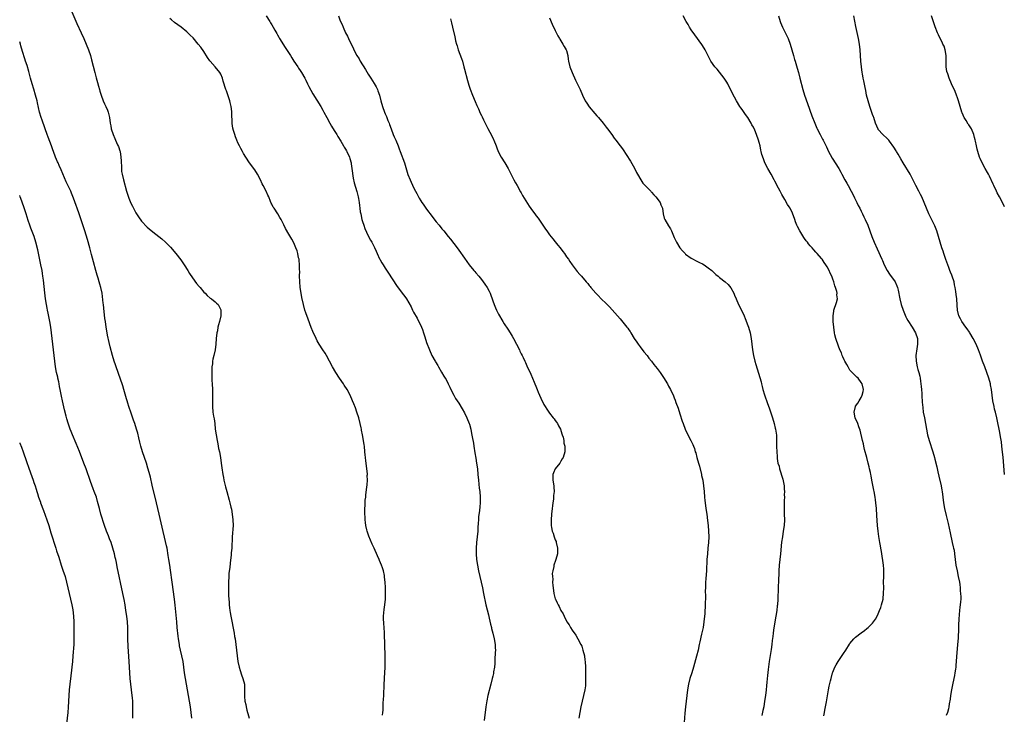
# Model space of a CAD drawing. Units: inches. Extents: x 2628000 to 2631000, y 1479000 to 1482000.
# Drawn here: x 2628000 to 2628348, y 1480864 to 1481110 of the extents above; entities that cross this region are included whole.
import ezdxf

# ---------------------------------------------------------------- set-up
doc = ezdxf.new("R2010")
doc.units = ezdxf.units.IN
doc.header["$MEASUREMENT"] = 0
doc.layers.add('LD26281479_10ft', color=53, linetype='Continuous')

msp = doc.modelspace()

# ---------------------------------------------------------------- linework, layer by layer
at = {"layer": 'LD26281479_10ft'}
for points, elevation in [([(2628018.37, 1481112.37), (2628020.2, 1481108.2), (2628021.72, 1481105), (2628022.65, 1481103), (2628023.49, 1481101), (2628024.25, 1481099), (2628024.94, 1481096.94), (2628025.38, 1481095.38), (2628026.49, 1481091), (2628027, 1481089.05), (2628027.45, 1481087.45), (2628027.84, 1481086.16), (2628028.15, 1481085), (2628028.31, 1481084.31), (2628028.72, 1481083), (2628029.48, 1481081), (2628029.94, 1481079.94), (2628030.44, 1481079), (2628031, 1481077.7), (2628031.26, 1481077), (2628031.71, 1481075), (2628031.97, 1481073), (2628032.13, 1481072.13), (2628032.31, 1481071), (2628032.95, 1481069), (2628033.62, 1481067.62), (2628033.86, 1481067), (2628034.55, 1481065.45), (2628034.84, 1481064.84), (2628035.33, 1481063.33), (2628035.41, 1481063), (2628035.75, 1481061), (2628035.79, 1481059.79), (2628035.87, 1481059), (2628035.94, 1481058.06), (2628035.91, 1481057), (2628035.99, 1481055.99), (2628036.14, 1481055), (2628036.62, 1481053), (2628037.7, 1481049), (2628038, 1481048), (2628038.52, 1481046.52), (2628039, 1481045.36), (2628039.16, 1481045), (2628039.76, 1481043.76), (2628040.16, 1481043), (2628041, 1481041.45), (2628041.98, 1481039.98), (2628043, 1481038.51), (2628045, 1481036.35), (2628045.72, 1481035.72), (2628047, 1481034.64), (2628049.16, 1481033), (2628050.17, 1481032.17), (2628051.51, 1481031), (2628053.22, 1481029.22), (2628055.1, 1481027), (2628056.82, 1481024.82), (2628058.08, 1481023), (2628059.38, 1481021), (2628059.99, 1481019.99), (2628061, 1481018.49), (2628062.46, 1481016.46), (2628063.34, 1481015.34), (2628063.67, 1481015), (2628065, 1481013.43), (2628065.46, 1481013), (2628066.2, 1481012.2), (2628067.28, 1481011.28), (2628067.75, 1481011), (2628069, 1481009.94), (2628069.47, 1481009.47), (2628070.04, 1481009), (2628071, 1481007.13), (2628071.04, 1481006.96), (2628071, 1481005), (2628070.5, 1481003), (2628070.12, 1481001.88), (2628069.98, 1481001), (2628069.77, 1480999.77), (2628069.58, 1480999), (2628069.37, 1480997), (2628069.26, 1480995), (2628069.05, 1480993), (2628068.56, 1480991), (2628068.22, 1480989.78), (2628068.1, 1480989), (2628068.04, 1480988.04), (2628067.86, 1480987), (2628067.78, 1480986.22), (2628067.8, 1480985), (2628067.87, 1480983.87), (2628067.84, 1480983), (2628067.86, 1480982.14), (2628067.93, 1480981), (2628068.01, 1480979), (2628068.03, 1480977), (2628068, 1480976), (2628068.01, 1480973), (2628068.19, 1480971), (2628068.41, 1480969.59), (2628068.62, 1480968.62), (2628068.83, 1480967), (2628069.05, 1480965), (2628069.31, 1480963), (2628069.66, 1480961), (2628069.88, 1480959.88), (2628070.07, 1480959), (2628070.21, 1480958.21), (2628070.48, 1480957), (2628070.84, 1480955), (2628071.15, 1480953), (2628071.36, 1480951.36), (2628071.71, 1480949), (2628071.91, 1480947.91), (2628072.1, 1480947), (2628072.65, 1480944.65), (2628073.06, 1480943.06), (2628073.97, 1480939.97), (2628074.22, 1480939), (2628074.57, 1480937.43), (2628074.74, 1480936.74), (2628075.05, 1480935.05), (2628075.27, 1480933), (2628075.29, 1480931), (2628075, 1480927), (2628074.84, 1480923), (2628074.69, 1480921.31), (2628074.6, 1480920.6), (2628074.27, 1480917.73), (2628074.12, 1480916.12), (2628073.85, 1480914.15), (2628073.78, 1480913), (2628073.7, 1480911), (2628073.75, 1480906.25), (2628073.81, 1480905), (2628073.91, 1480903.91), (2628073.97, 1480903), (2628074.1, 1480901.9), (2628074.22, 1480901), (2628074.34, 1480900.34), (2628074.54, 1480899), (2628075.67, 1480893), (2628075.86, 1480891.86), (2628076.04, 1480891), (2628076.33, 1480889), (2628076.78, 1480885), (2628077.05, 1480883), (2628077.45, 1480881), (2628077.79, 1480879.79), (2628078.29, 1480878.29), (2628078.81, 1480877), (2628079.31, 1480875), (2628079.29, 1480874.71), (2628079.36, 1480873), (2628079.38, 1480871.38), (2628079.35, 1480871), (2628079.36, 1480870.64), (2628079.51, 1480869), (2628079.76, 1480867.76), (2628079.88, 1480867), (2628080.17, 1480865.83), (2628080.4, 1480865), (2628080.57, 1480864.57), (2628081.01, 1480862.99)], 10670), ([(2628128.04, 1480864.04), (2628128.17, 1480865), (2628128.24, 1480865.76), (2628128.33, 1480868.33), (2628128.42, 1480869.58), (2628128.49, 1480871), (2628128.67, 1480875), (2628128.79, 1480876.79), (2628128.79, 1480877.21), (2628128.91, 1480879), (2628128.95, 1480880.95), (2628128.94, 1480884.94), (2628128.89, 1480888.89), (2628128.79, 1480892.79), (2628128.74, 1480893.26), (2628128.55, 1480896.55), (2628128.49, 1480897), (2628128.46, 1480897.54), (2628128.44, 1480899), (2628128.61, 1480901.39), (2628128.84, 1480903), (2628129.08, 1480905), (2628129.16, 1480907), (2628129.09, 1480909.09), (2628128.95, 1480911), (2628128.78, 1480912.78), (2628128.7, 1480913.3), (2628128.36, 1480915), (2628128.01, 1480916.01), (2628127.71, 1480917), (2628127, 1480918.69), (2628126.86, 1480919), (2628126.25, 1480920.25), (2628125.06, 1480922.94), (2628124.4, 1480924.4), (2628123.21, 1480927.21), (2628122.59, 1480929), (2628122.49, 1480929.51), (2628122.15, 1480931), (2628122.01, 1480932.01), (2628121.92, 1480933), (2628121.9, 1480934.1), (2628121.82, 1480935), (2628121.8, 1480935.8), (2628121.81, 1480937), (2628121.89, 1480938.11), (2628121.91, 1480939), (2628121.99, 1480939.99), (2628122.11, 1480941), (2628122.22, 1480941.78), (2628122.52, 1480944.52), (2628122.63, 1480945.37), (2628122.73, 1480947), (2628122.68, 1480948.68), (2628122.7, 1480949), (2628122.7, 1480949.3), (2628122.53, 1480951), (2628122.29, 1480953), (2628122.17, 1480953.83), (2628122.05, 1480955), (2628121.98, 1480955.98), (2628121.85, 1480957), (2628121.65, 1480959), (2628121.54, 1480959.54), (2628121.37, 1480961), (2628121.04, 1480962.96), (2628120.69, 1480964.69), (2628120.65, 1480965), (2628120.55, 1480965.45), (2628120.19, 1480967), (2628119.64, 1480969), (2628119, 1480970.97), (2628118.49, 1480972.49), (2628117.94, 1480973.94), (2628117.51, 1480975), (2628116.6, 1480977), (2628115.54, 1480979), (2628114.57, 1480980.57), (2628114.28, 1480981), (2628112.86, 1480983), (2628111.54, 1480985), (2628110.44, 1480987), (2628109.4, 1480989), (2628108.25, 1480991), (2628107.79, 1480991.79), (2628107, 1480993), (2628105.74, 1480995), (2628105, 1480996.26), (2628104.61, 1480997), (2628103.46, 1480999.46), (2628102.88, 1481000.88), (2628101.8, 1481003.8), (2628101, 1481006.05), (2628100.69, 1481007), (2628100.12, 1481009), (2628099.54, 1481011.54), (2628099.31, 1481013), (2628099.02, 1481015), (2628098.84, 1481017.16), (2628098.8, 1481019), (2628098.82, 1481020.82), (2628098.77, 1481021.23), (2628098.76, 1481023), (2628098.65, 1481024.65), (2628098.59, 1481025), (2628098.45, 1481025.55), (2628098.19, 1481027), (2628097.93, 1481027.93), (2628097.51, 1481029), (2628097, 1481030.2), (2628096.61, 1481031), (2628096.06, 1481032.06), (2628095, 1481033.87), (2628093.83, 1481035.83), (2628093.17, 1481037.17), (2628093, 1481037.59), (2628092.26, 1481039), (2628091.78, 1481039.78), (2628091.08, 1481041), (2628089.76, 1481043), (2628089.44, 1481043.44), (2628089, 1481044.42), (2628088.81, 1481044.81), (2628088.56, 1481045.44), (2628087.89, 1481047), (2628087.59, 1481047.59), (2628087.04, 1481049), (2628085.98, 1481051), (2628085.61, 1481051.61), (2628085, 1481053.08), (2628083.96, 1481055), (2628083, 1481056.53), (2628081.1, 1481059), (2628079.76, 1481061), (2628079, 1481062.34), (2628078.77, 1481062.77), (2628078.63, 1481063), (2628078.09, 1481064.09), (2628077.54, 1481065), (2628077, 1481066.07), (2628076.62, 1481067), (2628076.2, 1481068.2), (2628075.94, 1481069), (2628075.5, 1481070.5), (2628075.26, 1481071.26), (2628074.96, 1481072.96), (2628074.83, 1481076.83), (2628074.84, 1481077), (2628074.83, 1481077.17), (2628074.6, 1481079), (2628074.31, 1481080.31), (2628074.12, 1481081), (2628073.68, 1481082.32), (2628073.38, 1481083.38), (2628073, 1481084.45), (2628072.77, 1481085), (2628071.83, 1481087.83), (2628071.53, 1481089), (2628071, 1481090.34), (2628070.66, 1481091), (2628069.02, 1481093), (2628067.17, 1481095), (2628067.1, 1481095.1), (2628066.3, 1481096.3), (2628065, 1481098.32), (2628063.89, 1481099.89), (2628063, 1481101.01), (2628061.17, 1481103.17), (2628060.18, 1481104.18), (2628059.35, 1481105), (2628059, 1481105.31), (2628057, 1481106.9), (2628055.78, 1481107.78), (2628054.65, 1481108.65), (2628053.56, 1481109.56), (2628053, 1481110.07)], 10660), ([(2628086.94, 1481111), (2628088.25, 1481109), (2628088.52, 1481108.52), (2628089, 1481107.8), (2628089.47, 1481107), (2628090.09, 1481105.91), (2628090.72, 1481104.72), (2628091, 1481104.27), (2628091.44, 1481103.44), (2628091.71, 1481103), (2628093.75, 1481099.75), (2628095.54, 1481097), (2628096.08, 1481096.08), (2628096.81, 1481095), (2628098.11, 1481093), (2628098.45, 1481092.45), (2628099, 1481091.69), (2628099.45, 1481091), (2628100.62, 1481089), (2628101, 1481088.24), (2628101.59, 1481087), (2628102.03, 1481086.03), (2628102.7, 1481084.7), (2628103.42, 1481083.42), (2628106.23, 1481079), (2628107, 1481077.68), (2628107.38, 1481077), (2628108.38, 1481075), (2628109.43, 1481073), (2628110, 1481072), (2628111, 1481070.52), (2628111.93, 1481069), (2628112.32, 1481068.32), (2628113.29, 1481066.71), (2628114.28, 1481065), (2628114.53, 1481064.53), (2628115, 1481063.87), (2628115.31, 1481063.31), (2628115.52, 1481063), (2628116.38, 1481061), (2628116.53, 1481060.53), (2628116.94, 1481059), (2628117, 1481058.69), (2628117.28, 1481057), (2628117.68, 1481053.68), (2628118.01, 1481052.01), (2628118.94, 1481048.94), (2628119.46, 1481047), (2628119.53, 1481046.47), (2628119.81, 1481045), (2628119.98, 1481043.98), (2628120.06, 1481043), (2628120.22, 1481041.78), (2628120.35, 1481041), (2628120.78, 1481039), (2628121, 1481038.28), (2628121.44, 1481037), (2628121.86, 1481035.86), (2628123, 1481033.31), (2628123.8, 1481031.8), (2628124.28, 1481031), (2628125.19, 1481029.19), (2628125.82, 1481027.82), (2628126.15, 1481027), (2628127, 1481025.18), (2628127.09, 1481025), (2628127.78, 1481023.78), (2628128.26, 1481023), (2628129, 1481021.86), (2628130.15, 1481020.15), (2628133, 1481015.77), (2628135, 1481013), (2628135.89, 1481011.89), (2628136.55, 1481011), (2628138.18, 1481008.18), (2628138.68, 1481007), (2628139, 1481006.38), (2628140.24, 1481004.24), (2628141.83, 1481001), (2628142.16, 1481000.16), (2628142.57, 1480999), (2628143, 1480997.56), (2628143.63, 1480995.63), (2628144.63, 1480993), (2628145.5, 1480991), (2628146.61, 1480989), (2628146.78, 1480988.78), (2628147.54, 1480987.54), (2628147.82, 1480987), (2628148.89, 1480985.11), (2628149.75, 1480983.75), (2628150.17, 1480983), (2628150.5, 1480982.5), (2628151.27, 1480981), (2628151.83, 1480979.83), (2628152.19, 1480979), (2628153.17, 1480977), (2628153.87, 1480975.87), (2628154.43, 1480975), (2628155, 1480974.19), (2628156.21, 1480972.22), (2628157, 1480970.81), (2628157.87, 1480969), (2628158.65, 1480967), (2628158.73, 1480966.74), (2628159.2, 1480965), (2628159.52, 1480963.52), (2628159.71, 1480962.29), (2628160.12, 1480960.12), (2628160.29, 1480959), (2628160.67, 1480956.67), (2628161, 1480954.81), (2628161.28, 1480953), (2628161.54, 1480951), (2628161.73, 1480949), (2628161.91, 1480947), (2628162.21, 1480944.21), (2628162.37, 1480943), (2628162.55, 1480941), (2628162.56, 1480939), (2628162.45, 1480937.55), (2628162.31, 1480936.31), (2628161.99, 1480934.01), (2628161.91, 1480933), (2628161.85, 1480931.85), (2628161.71, 1480930.29), (2628161.64, 1480929), (2628161.45, 1480927), (2628161.24, 1480925), (2628161.09, 1480923), (2628161.08, 1480921), (2628161.25, 1480919), (2628161.54, 1480917), (2628161.94, 1480915), (2628162.87, 1480911), (2628163.32, 1480909), (2628163.75, 1480907), (2628164.58, 1480903), (2628165.41, 1480899.41), (2628165.71, 1480898.29), (2628166.16, 1480896.16), (2628166.49, 1480895), (2628166.58, 1480894.58), (2628167.04, 1480893), (2628167.52, 1480891), (2628167.82, 1480889), (2628167.84, 1480887.84), (2628167.88, 1480887), (2628167.85, 1480886.15), (2628167.73, 1480883.73), (2628167.68, 1480882.32), (2628167.55, 1480881), (2628167.28, 1480879.28), (2628167.22, 1480878.78), (2628167, 1480877.79), (2628166.81, 1480877), (2628166.29, 1480875), (2628165.22, 1480871), (2628164.85, 1480869.15), (2628164.54, 1480867), (2628163.89, 1480862.11)], 10650), ([(2628112.5, 1481111), (2628113, 1481109.58), (2628113.22, 1481109), (2628113.84, 1481107.84), (2628114.11, 1481107), (2628115.02, 1481105), (2628115.75, 1481103.75), (2628116.07, 1481103), (2628117.05, 1481101), (2628117.71, 1481099.71), (2628117.99, 1481099), (2628118.98, 1481097), (2628119.78, 1481095.78), (2628120.18, 1481095), (2628122.02, 1481092.02), (2628123, 1481090.37), (2628123.88, 1481089), (2628125.12, 1481087.12), (2628125.83, 1481085.83), (2628126.23, 1481085), (2628126.45, 1481084.45), (2628126.95, 1481083), (2628127.45, 1481081), (2628128.01, 1481079), (2628128.72, 1481077), (2628129, 1481076.34), (2628129.43, 1481075.43), (2628129.61, 1481075), (2628129.99, 1481074.01), (2628130.4, 1481073), (2628130.56, 1481072.56), (2628131.06, 1481071), (2628131.83, 1481069), (2628132.21, 1481068.21), (2628132.7, 1481067), (2628133.56, 1481065), (2628133.96, 1481063.96), (2628134.32, 1481063), (2628135.76, 1481059), (2628137, 1481054.98), (2628137.82, 1481053), (2628139, 1481050.38), (2628139.71, 1481049), (2628140.17, 1481048.17), (2628140.77, 1481047), (2628141, 1481046.61), (2628141.63, 1481045.63), (2628141.99, 1481045), (2628142.41, 1481044.41), (2628143.35, 1481043), (2628144.3, 1481041.7), (2628144.82, 1481041), (2628145.78, 1481039.78), (2628147, 1481038.25), (2628148.06, 1481037), (2628149, 1481035.77), (2628149.67, 1481035), (2628151.27, 1481033), (2628152.08, 1481032.08), (2628154.37, 1481029), (2628155, 1481028.17), (2628157, 1481025.43), (2628158.65, 1481023), (2628160.32, 1481021), (2628160.64, 1481020.64), (2628161, 1481020.27), (2628162.07, 1481019), (2628163, 1481017.86), (2628163.63, 1481017), (2628164.18, 1481016.18), (2628165.05, 1481015), (2628165.73, 1481013.73), (2628166.1, 1481013), (2628166.33, 1481012.33), (2628166.81, 1481011), (2628167, 1481010.37), (2628167.46, 1481009), (2628167.9, 1481007.9), (2628168.32, 1481007), (2628169, 1481005.66), (2628170.54, 1481003), (2628171, 1481002.25), (2628172.29, 1481000.29), (2628173.07, 1480999.07), (2628173.81, 1480997.81), (2628174.27, 1480997), (2628175.36, 1480995), (2628176.37, 1480993), (2628176.55, 1480992.55), (2628177, 1480991.63), (2628177.33, 1480991), (2628177.64, 1480990.36), (2628178.28, 1480989), (2628178.5, 1480988.5), (2628179, 1480987.41), (2628179.4, 1480986.6), (2628180.15, 1480985), (2628180.39, 1480984.39), (2628181.01, 1480983), (2628181.57, 1480981.57), (2628181.84, 1480981), (2628182.15, 1480980.15), (2628182.62, 1480979), (2628183, 1480978.02), (2628183.44, 1480977), (2628183.91, 1480975.91), (2628185, 1480973.75), (2628185.48, 1480973), (2628186.04, 1480972.04), (2628186.8, 1480971), (2628187, 1480970.66), (2628188.34, 1480969), (2628188.62, 1480968.62), (2628189, 1480968.04), (2628189.43, 1480967.43), (2628189.78, 1480967), (2628190.22, 1480966.22), (2628190.82, 1480965), (2628191.34, 1480963.34), (2628191.51, 1480963), (2628191.8, 1480962.2), (2628192.04, 1480961), (2628192.06, 1480960.06), (2628192.39, 1480959), (2628192.44, 1480957.55), (2628192.39, 1480957), (2628191.8, 1480955), (2628191.5, 1480954.5), (2628191, 1480953.75), (2628190.74, 1480953.26), (2628190.63, 1480953), (2628189, 1480951), (2628188.35, 1480949.65), (2628188.17, 1480949), (2628188.2, 1480948.2), (2628188.17, 1480947), (2628188.52, 1480945), (2628188.57, 1480944.57), (2628188.64, 1480943), (2628188.42, 1480941.58), (2628188.35, 1480940.35), (2628188.17, 1480939), (2628188.06, 1480937.94), (2628187.98, 1480937), (2628187.74, 1480935), (2628187.53, 1480933), (2628187.59, 1480931.59), (2628187.59, 1480931), (2628187.7, 1480930.3), (2628187.99, 1480929), (2628188.27, 1480928.27), (2628188.65, 1480927), (2628189, 1480925.99), (2628189.3, 1480925.3), (2628189.38, 1480925), (2628189.82, 1480923), (2628189.83, 1480922.16), (2628189.79, 1480921), (2628189.27, 1480919), (2628189, 1480918.34), (2628188.64, 1480917.36), (2628188.57, 1480917), (2628188.52, 1480916.52), (2628188.13, 1480915), (2628187.99, 1480914.01), (2628188.03, 1480913), (2628188.11, 1480912.11), (2628188.08, 1480911), (2628188.14, 1480909.86), (2628188.23, 1480909), (2628188.51, 1480907), (2628189, 1480905.16), (2628189.06, 1480905), (2628189.72, 1480903.72), (2628190, 1480903), (2628190.39, 1480902.39), (2628191, 1480900.98), (2628191.79, 1480899.79), (2628192.11, 1480899), (2628193, 1480897.27), (2628193.16, 1480897), (2628193.91, 1480895.91), (2628194.43, 1480895), (2628195, 1480894.07), (2628196.28, 1480892.28), (2628197.01, 1480891.01), (2628198.08, 1480889), (2628198.36, 1480888.36), (2628198.8, 1480887), (2628199.3, 1480885), (2628199.51, 1480883.51), (2628199.57, 1480883), (2628199.69, 1480881), (2628199.74, 1480879), (2628199.75, 1480877), (2628199.7, 1480875.7), (2628199.7, 1480875), (2628199.66, 1480874.34), (2628199.49, 1480873), (2628199.05, 1480870.95), (2628198.54, 1480869), (2628198.08, 1480867), (2628197.72, 1480865), (2628197.32, 1480863)], 10640), ([(2628152.09, 1481109.91), (2628152.43, 1481108.43), (2628152.79, 1481107), (2628153.57, 1481103.57), (2628153.67, 1481103), (2628153.86, 1481102.14), (2628154.15, 1481101), (2628154.36, 1481100.36), (2628154.75, 1481099), (2628155.92, 1481095.92), (2628156.23, 1481095), (2628156.8, 1481093), (2628157, 1481092.16), (2628158.08, 1481088.08), (2628158.53, 1481086.53), (2628159, 1481085.07), (2628159.82, 1481083), (2628160.74, 1481080.74), (2628161.34, 1481079.34), (2628161.93, 1481078.07), (2628162.58, 1481076.58), (2628163, 1481075.77), (2628163.24, 1481075.24), (2628163.72, 1481074.28), (2628165.18, 1481071.18), (2628166.59, 1481068.59), (2628167.26, 1481067.26), (2628167.38, 1481067), (2628168.18, 1481065), (2628168.38, 1481064.38), (2628168.93, 1481063), (2628169.99, 1481061), (2628171.22, 1481059), (2628172.41, 1481057), (2628173, 1481055.89), (2628174.45, 1481053), (2628175, 1481052.03), (2628175.53, 1481051), (2628176.78, 1481048.78), (2628177, 1481048.41), (2628177.5, 1481047.5), (2628179.76, 1481043.76), (2628181, 1481042.06), (2628181.79, 1481041), (2628182.32, 1481040.32), (2628183, 1481039.48), (2628185.59, 1481035.59), (2628186, 1481035), (2628187, 1481033.65), (2628188.16, 1481032.16), (2628189, 1481031.18), (2628189.96, 1481029.96), (2628190.76, 1481029), (2628191.7, 1481027.7), (2628192.24, 1481027), (2628193, 1481025.92), (2628193.67, 1481025), (2628194.19, 1481024.19), (2628195.03, 1481023.03), (2628196.74, 1481020.74), (2628197.65, 1481019.65), (2628198.24, 1481019), (2628199.98, 1481017), (2628200.47, 1481016.47), (2628201, 1481015.79), (2628201.37, 1481015.37), (2628201.63, 1481015), (2628203.32, 1481013), (2628204.17, 1481012.17), (2628205.22, 1481011), (2628207, 1481009.35), (2628208.19, 1481008.19), (2628209.16, 1481007.16), (2628211, 1481005.04), (2628211.93, 1481003.93), (2628214.31, 1481001), (2628214.63, 1481000.63), (2628215, 1481000.08), (2628215.46, 1480999.46), (2628215.72, 1480999), (2628216.92, 1480997.08), (2628217.78, 1480995.78), (2628218.31, 1480995), (2628219, 1480994.04), (2628220.32, 1480992.32), (2628221.41, 1480991), (2628222.1, 1480990.1), (2628223, 1480988.99), (2628223.86, 1480987.86), (2628225, 1480986.42), (2628226.05, 1480985), (2628227.25, 1480983.25), (2628228.61, 1480981), (2628229, 1480980.25), (2628229.7, 1480979), (2628230.73, 1480976.73), (2628231, 1480976.04), (2628231.31, 1480975.31), (2628231.62, 1480974.38), (2628232.38, 1480972.38), (2628233, 1480970.48), (2628233.83, 1480967.83), (2628234.11, 1480967), (2628234.86, 1480965), (2628235.53, 1480963.53), (2628236.87, 1480961), (2628237.57, 1480959.57), (2628237.82, 1480959), (2628238.14, 1480958.14), (2628238.46, 1480957), (2628238.6, 1480956.6), (2628239.03, 1480954.97), (2628239.59, 1480953), (2628239.93, 1480951.93), (2628240.64, 1480949), (2628240.69, 1480948.69), (2628241.07, 1480947), (2628241.37, 1480945), (2628241.53, 1480943), (2628241.65, 1480941), (2628241.78, 1480939.78), (2628241.88, 1480939), (2628242.07, 1480937.93), (2628242.29, 1480936.29), (2628242.5, 1480935), (2628242.76, 1480932.76), (2628242.94, 1480931), (2628243.11, 1480929), (2628243.19, 1480927), (2628243.11, 1480925), (2628242.92, 1480923), (2628242.71, 1480921), (2628242.56, 1480919), (2628242.42, 1480915), (2628242.32, 1480913.68), (2628242.17, 1480912.17), (2628242.09, 1480911), (2628242.07, 1480909.93), (2628242.01, 1480909), (2628241.98, 1480907.98), (2628242, 1480906), (2628241.95, 1480903), (2628241.9, 1480902.1), (2628241.87, 1480901), (2628241.8, 1480899.8), (2628241.74, 1480899), (2628241.52, 1480897), (2628241.17, 1480895), (2628240.66, 1480892.66), (2628240.05, 1480889.95), (2628239.86, 1480889), (2628239.41, 1480887), (2628238.88, 1480884.88), (2628237.8, 1480881), (2628237.2, 1480879), (2628236.57, 1480877), (2628236.08, 1480875), (2628235.73, 1480873), (2628235.45, 1480871), (2628235.19, 1480869), (2628234.98, 1480867), (2628234.78, 1480864.78), (2628234.5, 1480861.5)], 10630), ([(2628187, 1481110.2), (2628187.98, 1481107.98), (2628189, 1481105.81), (2628189.93, 1481103.93), (2628190.49, 1481103), (2628190.67, 1481102.67), (2628191, 1481102.17), (2628191.73, 1481101), (2628192.18, 1481100.18), (2628192.92, 1481099), (2628193, 1481098.76), (2628193.48, 1481097), (2628193.63, 1481095.63), (2628193.72, 1481095), (2628194.19, 1481093), (2628194.97, 1481091), (2628196.21, 1481088.21), (2628197, 1481086.64), (2628197.76, 1481085), (2628198.65, 1481083), (2628199.62, 1481081), (2628200.12, 1481080.12), (2628201, 1481078.84), (2628203, 1481076.44), (2628203.69, 1481075.69), (2628204.31, 1481075), (2628205.96, 1481073), (2628207, 1481071.65), (2628207.48, 1481071), (2628208.95, 1481069), (2628209.79, 1481067.79), (2628210.43, 1481067), (2628211.97, 1481065), (2628212.43, 1481064.43), (2628213, 1481063.62), (2628214.05, 1481062.05), (2628215.6, 1481059.6), (2628217, 1481057.13), (2628217.68, 1481055.68), (2628218.01, 1481055), (2628219.17, 1481053), (2628219.9, 1481051.9), (2628220.71, 1481051), (2628222.7, 1481049), (2628222.83, 1481048.83), (2628223, 1481048.69), (2628223.77, 1481047.77), (2628224.56, 1481047), (2628226.08, 1481045), (2628226.27, 1481044.27), (2628226.92, 1481043), (2628227.14, 1481041), (2628227.47, 1481039.47), (2628227.66, 1481039), (2628229, 1481036.84), (2628229.69, 1481035.69), (2628230.02, 1481035), (2628231, 1481032.71), (2628231.81, 1481031), (2628233.03, 1481029), (2628233.98, 1481027.98), (2628234.84, 1481027), (2628235, 1481026.84), (2628237, 1481025.36), (2628237.68, 1481025), (2628238.57, 1481024.57), (2628239, 1481024.34), (2628239.92, 1481023.92), (2628241, 1481023.36), (2628241.57, 1481023), (2628243, 1481021.99), (2628244.3, 1481021), (2628244.65, 1481020.65), (2628245.68, 1481019.68), (2628246.5, 1481019), (2628247, 1481018.54), (2628249, 1481017.02), (2628250.07, 1481016.07), (2628251, 1481014.95), (2628252.01, 1481013), (2628252.32, 1481012.32), (2628252.85, 1481011), (2628253.75, 1481009), (2628255, 1481006.61), (2628255.71, 1481005), (2628256.08, 1481004.08), (2628257, 1481001.56), (2628257.18, 1481001), (2628257.76, 1480999), (2628258.17, 1480997), (2628258.68, 1480993), (2628258.99, 1480991), (2628259.45, 1480989), (2628259.8, 1480987.8), (2628260.81, 1480984.81), (2628261.68, 1480981.68), (2628261.82, 1480981), (2628262.09, 1480980.09), (2628262.34, 1480979), (2628262.9, 1480977.1), (2628263.97, 1480974.03), (2628264.55, 1480972.55), (2628265.71, 1480969), (2628266.28, 1480967), (2628266.69, 1480965.31), (2628266.76, 1480965), (2628267.07, 1480962.93), (2628267.16, 1480961), (2628267.16, 1480958.84), (2628267.19, 1480957), (2628267.32, 1480955.32), (2628267.31, 1480955), (2628267.34, 1480954.66), (2628267.63, 1480953), (2628268, 1480952), (2628268.19, 1480951), (2628269.37, 1480947.37), (2628269.79, 1480945), (2628269.82, 1480943.82), (2628269.92, 1480943), (2628269.84, 1480941.84), (2628269.89, 1480941), (2628269.81, 1480939.81), (2628269.82, 1480938.18), (2628269.82, 1480937), (2628269.87, 1480935), (2628269.88, 1480933), (2628269.76, 1480931), (2628269.49, 1480929), (2628269.19, 1480927), (2628268.93, 1480925.07), (2628268.54, 1480921), (2628268.3, 1480919), (2628268.08, 1480917), (2628267.95, 1480915), (2628267.91, 1480914.09), (2628267.87, 1480911.87), (2628267.75, 1480909), (2628267.54, 1480905), (2628267.42, 1480903), (2628267.38, 1480902.62), (2628267.19, 1480901), (2628266.87, 1480899), (2628266.52, 1480897), (2628266.01, 1480893.99), (2628265.89, 1480893), (2628265.76, 1480891.76), (2628265.58, 1480890.42), (2628265.44, 1480889), (2628265.19, 1480887.19), (2628264.49, 1480883), (2628264.16, 1480880.16), (2628263.94, 1480878.06), (2628263.73, 1480875.73), (2628263.58, 1480874.42), (2628263.45, 1480873), (2628263.21, 1480871), (2628262.93, 1480869), (2628262.59, 1480867), (2628262.33, 1480865.67), (2628261.9, 1480863.9)], 10620), ([(2628283.76, 1480863.76), (2628284.03, 1480865), (2628284.17, 1480865.83), (2628284.42, 1480867), (2628284.76, 1480868.76), (2628285.48, 1480873), (2628285.72, 1480874.28), (2628286.17, 1480876.17), (2628286.35, 1480877), (2628286.92, 1480879), (2628287, 1480879.21), (2628287.75, 1480881), (2628288.17, 1480881.83), (2628288.88, 1480883), (2628290.55, 1480885.45), (2628291, 1480886.15), (2628291.35, 1480886.65), (2628291.57, 1480887), (2628292.84, 1480889.16), (2628293, 1480889.39), (2628294.38, 1480891), (2628295, 1480891.6), (2628296.94, 1480893.06), (2628297, 1480893.12), (2628298.13, 1480893.87), (2628299, 1480894.61), (2628299.5, 1480895), (2628301, 1480896.54), (2628301.38, 1480897), (2628302.04, 1480897.96), (2628302.59, 1480899), (2628303, 1480899.85), (2628303.51, 1480901), (2628303.91, 1480902.09), (2628304.22, 1480903), (2628304.71, 1480905), (2628304.75, 1480905.25), (2628304.93, 1480907), (2628304.94, 1480909.06), (2628304.92, 1480911), (2628305, 1480913), (2628305.05, 1480914.95), (2628305, 1480915.63), (2628304.89, 1480917), (2628304.16, 1480921.84), (2628303.95, 1480923), (2628303.78, 1480923.78), (2628303.55, 1480925), (2628303.17, 1480927.17), (2628302.97, 1480928.97), (2628302.79, 1480931), (2628302.52, 1480934.52), (2628302.35, 1480937), (2628302.18, 1480939), (2628302.08, 1480940.07), (2628301.95, 1480941), (2628301.6, 1480943), (2628301.49, 1480943.49), (2628300.81, 1480947), (2628300.49, 1480948.49), (2628300.43, 1480949), (2628300.3, 1480949.7), (2628299.98, 1480951), (2628299.77, 1480951.77), (2628299.48, 1480953), (2628298.94, 1480955), (2628298.22, 1480957.78), (2628297.97, 1480959), (2628297.83, 1480959.83), (2628297.52, 1480961), (2628296.69, 1480964.69), (2628296.18, 1480965.82), (2628295.81, 1480967), (2628295.63, 1480967.63), (2628295, 1480968.71), (2628294.88, 1480969), (2628294.51, 1480971), (2628294.96, 1480973), (2628295, 1480973.08), (2628295.86, 1480974.14), (2628296.27, 1480975), (2628297, 1480976.25), (2628297.35, 1480977), (2628297.66, 1480978.34), (2628297.78, 1480979), (2628297.36, 1480981), (2628297, 1480981.54), (2628295.91, 1480983), (2628295.42, 1480983.42), (2628295, 1480983.86), (2628294.4, 1480984.4), (2628293.86, 1480985), (2628293, 1480985.9), (2628292.35, 1480987), (2628291.88, 1480987.88), (2628291.23, 1480989), (2628291, 1480989.44), (2628290.55, 1480990.55), (2628290.3, 1480991), (2628290, 1480992), (2628289.49, 1480993), (2628289, 1480994.31), (2628288.72, 1480995), (2628288.32, 1480996.32), (2628288.02, 1480997), (2628287.7, 1480998.3), (2628287.55, 1480999), (2628287.31, 1481001), (2628287.13, 1481003), (2628287.06, 1481005), (2628287.31, 1481006.69), (2628287.37, 1481007), (2628288.3, 1481009.7), (2628288.59, 1481011), (2628288.45, 1481012.45), (2628288.48, 1481013), (2628288.36, 1481013.64), (2628287.92, 1481015), (2628287.65, 1481015.65), (2628287.33, 1481017), (2628287, 1481018.02), (2628286.62, 1481019), (2628286.09, 1481020.09), (2628285.68, 1481021), (2628285, 1481022.31), (2628284.5, 1481023), (2628283.92, 1481023.92), (2628283.17, 1481025), (2628283, 1481025.28), (2628281.52, 1481027), (2628281.26, 1481027.26), (2628281, 1481027.56), (2628280.31, 1481028.31), (2628279.73, 1481029), (2628279, 1481029.79), (2628278.45, 1481030.46), (2628278.05, 1481031), (2628277.57, 1481031.57), (2628277, 1481032.34), (2628276.73, 1481032.73), (2628275.31, 1481035), (2628274.54, 1481036.54), (2628274.29, 1481037), (2628273.84, 1481038.17), (2628273.54, 1481039), (2628273.43, 1481039.43), (2628272.91, 1481040.91), (2628272.72, 1481041.28), (2628271.91, 1481043), (2628271.57, 1481043.57), (2628271, 1481044.37), (2628270.06, 1481046.06), (2628269, 1481047.86), (2628268.45, 1481049), (2628267.84, 1481050.16), (2628266.55, 1481052.55), (2628266.32, 1481053), (2628265.26, 1481055), (2628264.11, 1481057), (2628263.05, 1481059.05), (2628262.47, 1481060.47), (2628261.98, 1481061.98), (2628261.74, 1481063), (2628261.57, 1481063.57), (2628261.29, 1481065), (2628261, 1481066.22), (2628260.78, 1481067), (2628260.06, 1481069), (2628259.44, 1481070.56), (2628259, 1481071.59), (2628258.46, 1481072.46), (2628258.2, 1481073), (2628257.02, 1481075), (2628256.13, 1481076.13), (2628255, 1481077.86), (2628254.5, 1481078.5), (2628254.17, 1481079), (2628252.95, 1481080.95), (2628251.53, 1481083.53), (2628249.91, 1481087), (2628249.59, 1481087.59), (2628248.66, 1481089), (2628246.14, 1481092.14), (2628245.4, 1481093), (2628243.95, 1481095), (2628243, 1481096.79), (2628241.93, 1481099), (2628241.59, 1481099.59), (2628240.8, 1481100.8), (2628238.26, 1481104.26), (2628237, 1481106.05), (2628236.4, 1481107), (2628235.89, 1481107.89), (2628235.26, 1481109), (2628234.2, 1481111)], 10610), ([(2628267.8, 1481111), (2628268.41, 1481109), (2628268.56, 1481108.56), (2628269.18, 1481107), (2628271.23, 1481103), (2628271.98, 1481101), (2628272.55, 1481099), (2628273.08, 1481097), (2628273.52, 1481095.52), (2628273.65, 1481095), (2628274.44, 1481092.44), (2628274.86, 1481091), (2628275.39, 1481089), (2628276.39, 1481085), (2628276.97, 1481083), (2628278, 1481080), (2628279.63, 1481075.63), (2628280.64, 1481073), (2628281.35, 1481071.35), (2628281.52, 1481071), (2628282.55, 1481069), (2628283.4, 1481067.4), (2628283.62, 1481067), (2628284.73, 1481064.73), (2628285.51, 1481063), (2628286.01, 1481062.01), (2628286.72, 1481060.72), (2628289.09, 1481057), (2628289.77, 1481055.77), (2628290.15, 1481055), (2628291.21, 1481053), (2628291.89, 1481051.89), (2628292.35, 1481051), (2628293.46, 1481049), (2628294.49, 1481047), (2628294.65, 1481046.65), (2628295.49, 1481045), (2628295.96, 1481043.96), (2628296.48, 1481043), (2628297, 1481041.93), (2628297.47, 1481041), (2628297.96, 1481039.96), (2628298.46, 1481039), (2628299.36, 1481037), (2628300.77, 1481033), (2628301.58, 1481031), (2628302.67, 1481028.67), (2628304.31, 1481025), (2628304.53, 1481024.53), (2628305.15, 1481023), (2628306.16, 1481021), (2628307, 1481019.7), (2628308.98, 1481017), (2628309.62, 1481015.62), (2628309.81, 1481015), (2628310.07, 1481014.07), (2628310.66, 1481011), (2628311.12, 1481009), (2628311.76, 1481007), (2628312.73, 1481004.73), (2628313, 1481004.26), (2628313.43, 1481003.43), (2628315.04, 1481001), (2628316.2, 1480999), (2628316.85, 1480997), (2628316.88, 1480995), (2628316.6, 1480993.4), (2628316.3, 1480991), (2628316.37, 1480989), (2628316.75, 1480987), (2628317, 1480986.07), (2628317.32, 1480985), (2628317.67, 1480983.67), (2628317.82, 1480983), (2628317.97, 1480981.97), (2628318.07, 1480981), (2628318.13, 1480980.13), (2628318.24, 1480979), (2628318.4, 1480977.6), (2628318.44, 1480976.44), (2628318.56, 1480975), (2628318.58, 1480974.58), (2628318.7, 1480972.7), (2628318.91, 1480971), (2628319.29, 1480969), (2628319.69, 1480967), (2628320.05, 1480965), (2628320.45, 1480963), (2628320.97, 1480960.97), (2628322.24, 1480957), (2628322.83, 1480955), (2628323, 1480954.37), (2628323.68, 1480951.68), (2628324.07, 1480949.93), (2628324.43, 1480948.43), (2628325.17, 1480945), (2628325.44, 1480943.44), (2628325.54, 1480943), (2628325.8, 1480941), (2628326.03, 1480939), (2628326.38, 1480937), (2628327, 1480934.51), (2628327.67, 1480931.67), (2628328.38, 1480928.38), (2628329.16, 1480925), (2628329.48, 1480923.48), (2628329.61, 1480923), (2628329.76, 1480922.24), (2628329.97, 1480921), (2628330.46, 1480917), (2628330.82, 1480915), (2628331.27, 1480913), (2628331.68, 1480911), (2628331.81, 1480910.18), (2628331.96, 1480909), (2628331.99, 1480907.99), (2628332.11, 1480907), (2628332.15, 1480905.85), (2628332.12, 1480905), (2628332.03, 1480904.04), (2628331.94, 1480903), (2628331.82, 1480902.18), (2628331.72, 1480901), (2628331.63, 1480899.63), (2628331.56, 1480899), (2628331.52, 1480898.48), (2628331.39, 1480895.39), (2628331.34, 1480894.66), (2628331.17, 1480891.17), (2628331.01, 1480889), (2628330.61, 1480884.61), (2628330.43, 1480881.57), (2628330.36, 1480881), (2628330.24, 1480880.24), (2628330.08, 1480879), (2628329.92, 1480878.08), (2628329.37, 1480875.37), (2628328.92, 1480872.92), (2628328.58, 1480871), (2628328.37, 1480869.63), (2628328.09, 1480868.09), (2628327.92, 1480867), (2628327.76, 1480866.24), (2628327.43, 1480865), (2628327, 1480863.94)], 10600), ([(2628347.56, 1480949), (2628347.09, 1480955.09), (2628346.92, 1480956.92), (2628346.68, 1480959), (2628346.49, 1480960.49), (2628346.31, 1480961.69), (2628346.09, 1480963), (2628345.89, 1480963.89), (2628345.7, 1480965), (2628345.24, 1480967.24), (2628344.85, 1480969), (2628344.35, 1480971), (2628344.11, 1480972.11), (2628343.88, 1480973), (2628343.5, 1480975), (2628343.22, 1480977), (2628342.97, 1480979), (2628342.68, 1480980.68), (2628342.61, 1480981), (2628342.07, 1480983), (2628341.38, 1480985), (2628340.6, 1480987), (2628339.85, 1480989), (2628339.13, 1480991.13), (2628338.45, 1480993), (2628337.55, 1480995), (2628336.53, 1480997), (2628335.35, 1480999), (2628335.22, 1480999.22), (2628334.41, 1481000.41), (2628333.96, 1481001), (2628332.58, 1481003), (2628332, 1481004), (2628331.51, 1481005), (2628330.99, 1481007), (2628330.84, 1481008.84), (2628330.71, 1481011), (2628330.55, 1481012.55), (2628330.38, 1481013.62), (2628330.19, 1481015), (2628329.98, 1481015.98), (2628329.78, 1481017), (2628329.16, 1481019), (2628329, 1481019.4), (2628328.49, 1481020.49), (2628328.32, 1481021), (2628327.91, 1481022.09), (2628327.53, 1481023), (2628326.87, 1481024.87), (2628326.17, 1481027), (2628325.9, 1481027.9), (2628325.52, 1481029), (2628324.9, 1481031), (2628324.32, 1481033), (2628323.69, 1481035), (2628323, 1481036.78), (2628322.91, 1481037), (2628320.87, 1481041), (2628320.01, 1481043), (2628319.25, 1481045), (2628318.37, 1481047), (2628317.88, 1481047.88), (2628317.32, 1481049), (2628316.27, 1481051), (2628315, 1481053.6), (2628314.25, 1481055), (2628311.83, 1481059), (2628311, 1481060.43), (2628310.08, 1481062.08), (2628309.51, 1481063), (2628309.33, 1481063.33), (2628308.57, 1481064.57), (2628307, 1481066.73), (2628306.74, 1481067), (2628305.92, 1481067.92), (2628304.85, 1481068.85), (2628304.67, 1481069), (2628303, 1481070.86), (2628302.94, 1481070.94), (2628302.11, 1481073), (2628301.42, 1481075), (2628301.29, 1481075.29), (2628301, 1481076.06), (2628300.79, 1481076.79), (2628300.05, 1481079), (2628299.41, 1481081), (2628298.89, 1481083), (2628298.61, 1481084.61), (2628298.39, 1481085.61), (2628297.96, 1481087.96), (2628297.75, 1481089), (2628297.47, 1481090.53), (2628297.39, 1481091), (2628297.1, 1481093), (2628296.9, 1481095), (2628296.64, 1481099), (2628296.4, 1481101), (2628296.02, 1481103), (2628295.15, 1481107.15), (2628294.46, 1481111)], 10590), ([(2628347.57, 1481043.57), (2628346.86, 1481045), (2628345.83, 1481047), (2628345, 1481048.51), (2628344.75, 1481049), (2628343.81, 1481051), (2628343.57, 1481051.57), (2628342.29, 1481054.29), (2628341.88, 1481055), (2628341.59, 1481055.59), (2628340.78, 1481057), (2628339.7, 1481059), (2628339, 1481060.53), (2628338.8, 1481061), (2628338.14, 1481063), (2628337.9, 1481063.9), (2628337.64, 1481065), (2628337.31, 1481066.69), (2628337.17, 1481067.17), (2628337, 1481067.97), (2628336.73, 1481069), (2628335.89, 1481071), (2628335, 1481072.45), (2628334.76, 1481072.76), (2628334.04, 1481073.96), (2628333.38, 1481075), (2628333.26, 1481075.26), (2628333, 1481075.88), (2628332.65, 1481076.65), (2628332.52, 1481077), (2628331.9, 1481079), (2628331.33, 1481081), (2628331, 1481082.03), (2628330.66, 1481083), (2628330.19, 1481084.19), (2628328.85, 1481087), (2628328.01, 1481089), (2628327.57, 1481090.43), (2628327.28, 1481091.28), (2628327.02, 1481093), (2628327, 1481095), (2628327, 1481097), (2628326.67, 1481099), (2628326.25, 1481100.25), (2628325.87, 1481101), (2628325.63, 1481101.63), (2628324.82, 1481103), (2628324.25, 1481104.25), (2628323.89, 1481105), (2628323.1, 1481107.1), (2628321.86, 1481111)], 10580), ([(2628060.77, 1480863), (2628060.24, 1480867), (2628059.91, 1480869), (2628059.55, 1480871), (2628058.49, 1480877), (2628058.18, 1480879), (2628057.65, 1480883), (2628057.26, 1480885), (2628056.77, 1480887), (2628056.46, 1480888.46), (2628056.35, 1480889), (2628056.05, 1480891), (2628055.94, 1480891.94), (2628055.61, 1480895), (2628055.41, 1480897), (2628054.92, 1480902.92), (2628054.66, 1480905), (2628053.82, 1480911), (2628053.26, 1480915.26), (2628052.96, 1480917.04), (2628052.66, 1480919), (2628052.46, 1480920.46), (2628052.01, 1480923), (2628051.84, 1480923.84), (2628049.89, 1480931.89), (2628049.17, 1480935), (2628048.32, 1480939), (2628046.81, 1480945.19), (2628046.12, 1480948.12), (2628045.71, 1480949.71), (2628045.28, 1480951.28), (2628044.72, 1480953), (2628044.03, 1480955), (2628043.38, 1480957), (2628042.79, 1480959), (2628042.44, 1480960.44), (2628042.03, 1480961.97), (2628041.65, 1480963.65), (2628041.28, 1480965), (2628040.64, 1480967), (2628040.22, 1480968.22), (2628039.18, 1480971), (2628038.64, 1480972.64), (2628038.49, 1480973), (2628038.16, 1480974.16), (2628037.88, 1480975), (2628037.71, 1480975.71), (2628036.76, 1480979), (2628036.35, 1480980.35), (2628035.48, 1480983), (2628035, 1480984.31), (2628034.77, 1480985), (2628034.04, 1480987), (2628033.78, 1480987.78), (2628033.32, 1480989), (2628032.7, 1480991), (2628031.96, 1480994.04), (2628031.62, 1480995.62), (2628031, 1480998.23), (2628030.85, 1480999), (2628030.5, 1481001), (2628030.23, 1481003), (2628030.09, 1481004.09), (2628029.74, 1481007.74), (2628029.56, 1481009), (2628029.52, 1481009.52), (2628029.08, 1481013), (2628028.62, 1481015), (2628028.23, 1481016.23), (2628028.05, 1481017), (2628027.71, 1481018.29), (2628027.38, 1481019.38), (2628026.91, 1481021.09), (2628026.04, 1481024.04), (2628025.37, 1481026.63), (2628025.21, 1481027.21), (2628024.74, 1481029), (2628023.94, 1481031.94), (2628022.98, 1481035), (2628021.01, 1481041), (2628020.33, 1481043), (2628019.98, 1481043.98), (2628019, 1481046.57), (2628018.31, 1481048.31), (2628018, 1481049), (2628016.4, 1481052.4), (2628014.59, 1481056.59), (2628013.93, 1481058.07), (2628013.53, 1481059), (2628013.38, 1481059.38), (2628012.66, 1481061), (2628011.9, 1481063), (2628011.69, 1481063.69), (2628011.2, 1481065), (2628010.08, 1481068.08), (2628009.72, 1481069), (2628009, 1481071), (2628008.49, 1481072.49), (2628008.29, 1481073), (2628007.92, 1481074.08), (2628007.61, 1481075), (2628007.03, 1481077), (2628006.63, 1481078.63), (2628006.25, 1481080.26), (2628006.11, 1481081), (2628005.62, 1481083), (2628005.02, 1481085.02), (2628004.42, 1481087), (2628003.86, 1481089), (2628003.26, 1481091.26), (2628002.63, 1481093.37), (2628002.1, 1481095), (2628001.81, 1481095.81), (2628001, 1481098.35), (2628000.39, 1481100.39), (2628000.24, 1481101), (2628000, 1481101.75)], 10680), ([(2628039.99, 1480863), (2628039.94, 1480865), (2628039.94, 1480866.06), (2628039.93, 1480867), (2628039.88, 1480867.88), (2628039.88, 1480869), (2628039.8, 1480870.2), (2628039.72, 1480871), (2628039.48, 1480873), (2628039.22, 1480875), (2628039, 1480877), (2628038.83, 1480879), (2628038.58, 1480883), (2628038.29, 1480888.29), (2628038.18, 1480891), (2628038.14, 1480894.14), (2628038.15, 1480895), (2628038.03, 1480897), (2628037.79, 1480899), (2628037.51, 1480901), (2628037.2, 1480903), (2628036.87, 1480904.87), (2628036.43, 1480907), (2628034.38, 1480916.38), (2628034.11, 1480917.89), (2628033.89, 1480919), (2628033.72, 1480919.72), (2628033.46, 1480921), (2628032.91, 1480923), (2628032.23, 1480925), (2628031.71, 1480926.29), (2628031.33, 1480927.33), (2628030.65, 1480929), (2628029.96, 1480931), (2628028.69, 1480935), (2628028.12, 1480937), (2628027.5, 1480939.5), (2628027.06, 1480941), (2628026.34, 1480943), (2628025.96, 1480943.96), (2628025, 1480946.58), (2628023.43, 1480951), (2628022.69, 1480953), (2628021.07, 1480957.07), (2628019.92, 1480959.92), (2628018.59, 1480963), (2628018.14, 1480964.14), (2628017.79, 1480965), (2628017.08, 1480967.08), (2628016.63, 1480968.63), (2628016.38, 1480969.62), (2628015.79, 1480971.79), (2628015.05, 1480975.05), (2628014.7, 1480976.7), (2628014.27, 1480979), (2628014.09, 1480980.09), (2628013.9, 1480981), (2628013.77, 1480981.77), (2628013.49, 1480983), (2628013.41, 1480983.41), (2628013.04, 1480985), (2628012.69, 1480987), (2628011.91, 1480993), (2628011.27, 1480999), (2628011.03, 1481001), (2628010.68, 1481003), (2628010.01, 1481005.99), (2628009.8, 1481007), (2628009.7, 1481007.7), (2628009.45, 1481009), (2628009.13, 1481011), (2628008.84, 1481013.16), (2628008.36, 1481017.64), (2628008.19, 1481019), (2628008.02, 1481020.02), (2628007.88, 1481021), (2628007.51, 1481023), (2628007, 1481025.45), (2628006.35, 1481028.35), (2628005.66, 1481031), (2628005.05, 1481033), (2628003.98, 1481035.98), (2628003.6, 1481037), (2628003, 1481038.73), (2628002.31, 1481041), (2628001.51, 1481043.51), (2628000.43, 1481046.43), (2628000.19, 1481047), (2628000, 1481047.5)], 10690), ([(2628000, 1480960.16), (2628000.05, 1480960.05), (2628000.61, 1480958.61), (2628001.21, 1480957), (2628002.39, 1480953.61), (2628003.2, 1480951.2), (2628004.26, 1480948.26), (2628004.74, 1480947), (2628005, 1480946.23), (2628005.41, 1480945), (2628005.79, 1480943.8), (2628006, 1480943), (2628006.26, 1480942.26), (2628006.65, 1480941), (2628007.29, 1480939.29), (2628007.39, 1480939), (2628008.35, 1480936.35), (2628009.62, 1480933), (2628010.24, 1480931), (2628011, 1480928.39), (2628012.7, 1480923), (2628013, 1480922.08), (2628013.79, 1480919.79), (2628014.67, 1480917), (2628015.27, 1480915.27), (2628016.01, 1480913), (2628016.54, 1480911), (2628016.99, 1480908.99), (2628017.99, 1480905), (2628018.43, 1480903), (2628018.73, 1480901.27), (2628019.01, 1480899), (2628019.13, 1480897), (2628019.15, 1480895), (2628019.13, 1480891), (2628019.07, 1480889), (2628018.77, 1480885), (2628018.59, 1480883), (2628018.07, 1480877.93), (2628017.73, 1480875), (2628017.52, 1480873), (2628017.38, 1480871), (2628017.15, 1480866.85), (2628016.98, 1480865.02), (2628016.53, 1480861)], 10700)]:
    msp.add_lwpolyline(points, dxfattribs=dict(at, elevation=elevation))

doc.saveas('drawing.dxf')
